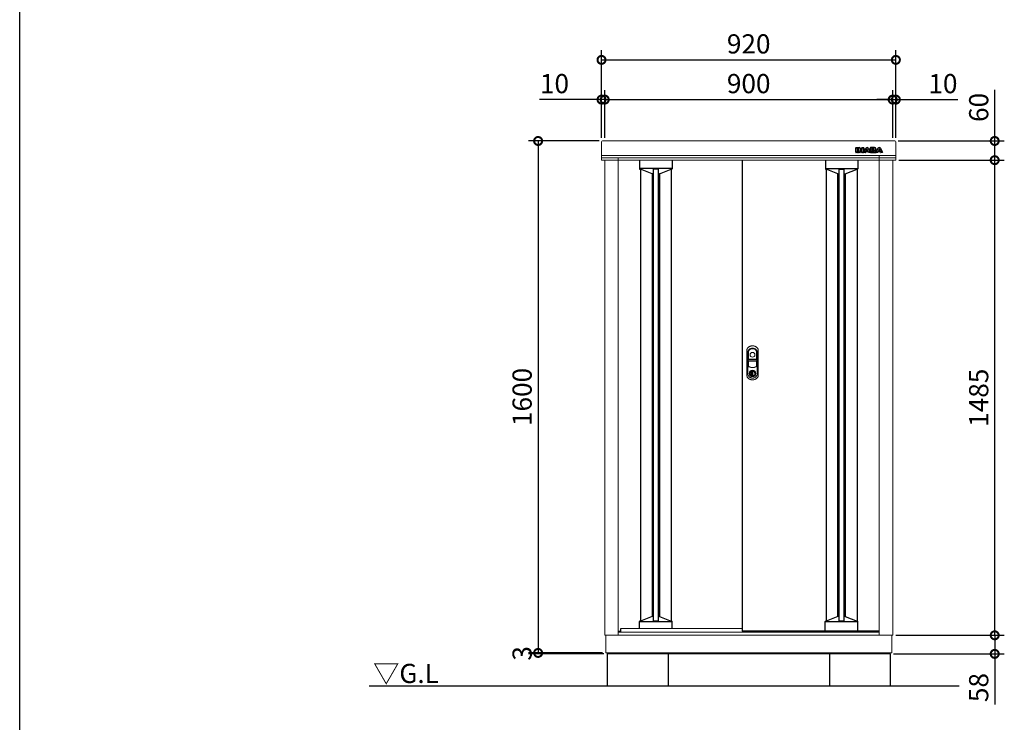
# Model space of a CAD drawing. Extents: x 70 to 8114, y 43 to 5705.
# Drawn here: x 70 to 3147, y 2082 to 4277 of the extents above; entities that cross this region are included whole.
import ezdxf

# ---------------------------------------------------------------- set-up
doc = ezdxf.new("R2010")
doc.units = 0
doc.header["$LTSCALE"] = 20
doc.header["$PDMODE"] = 3
doc.header["$PDSIZE"] = 2
doc.layers.get('0').update_dxf_attribs({"linetype": 'CONTINUOUS'})
doc.layers.get('DEFPOINTS').update_dxf_attribs({"linetype": 'CONTINUOUS'})
for name, color, linetype in [('仕様書枠', 230, 'CONTINUOUS'), ('寸法', 4, 'CONTINUOUS'), ('細線', 5, 'CONTINUOUS'), ('部品1', 7, 'CONTINUOUS'), ('Ｇ．Ｌ', 30, 'CONTINUOUS')]:
    doc.layers.add(name, color=color, linetype=linetype)
doc.styles.add('STYLE1', font='isocp.shx', dxfattribs={"bigfont": 'bigfont.shx'})
doc.styles.add('STYLE2', font='MS PGothic.ttf')
doc.dimstyles.new('INABA_S20G', dxfattribs={"dimscale": 20, "dimtxt": 3, "dimasz": 2.5, "dimexe": 1.5, "dimexo": 0.5, "dimgap": 1, "dimtad": 3, "dimdec": 1, "dimdsep": 46, "dimtxsty": 'STYLE1', "dimblk1": 'DOTSMALL', "dimblk2": 'DOTSMALL', "dimsah": 1, "dimcen": 0, "dimclrt": 7, "dimadec": 0, "dimazin": 0, "dimtfac": 1, "dimtdec": 4, "dimtix": 1, "dimtmove": 0, "dimatfit": 3, "dimldrblk": 'DOTSMALL', "dimfxl": 1, "dimtolj": 1, "dimtzin": 0, "dimarcsym": 0})

# ---------------------------------------------------------------- blocks, each defined once
blk = doc.blocks.new('_DOTSMALL')
at = {"color": 0, "linetype": 'ByBlock', "ltscale": 50, "const_width": 0.5}
blk.add_lwpolyline([(-0.0625, 0, 1), (0.0625, 0, 1)], format="xyb", close=True, dxfattribs=at)
blk = doc.blocks.new('*D40')
at = {"layer": 'DEFPOINTS', "color": 0, "linetype": 'Continuous', "ltscale": 2}
for p in [(1898.4, 4027.7), (1888.4, 3898.4), (1898.4, 3898.4)]:
    blk.add_point(p, dxfattribs=at)
at = {"layer": '寸法', "color": 0, "linetype": 'Continuous', "lineweight": -2, "ltscale": 2}
for p, q in [((1888.4, 3908.4), (1888.4, 4057.7)), ((1898.4, 3908.4), (1898.4, 4057.7)), ((1888.4, 4027.7), (1694.4, 4027.7)), ((1898.4, 4027.7), (1888.4, 4027.7)), ((1898.4, 4027.7), (1948.4, 4027.7))]:
    blk.add_line(p, q, dxfattribs=at)
at = {"layer": '寸法', "color": 0, "linetype": 'Continuous', "lineweight": -2, "ltscale": 2, "xscale": 50, "yscale": 50, "zscale": 50}
blk.add_blockref('_DOTSMALL', (1888.4, 4027.7), dxfattribs=at)
at = {"layer": '寸法', "color": 0, "linetype": 'Continuous', "lineweight": -2, "ltscale": 2, "xscale": 50, "yscale": 50, "zscale": 50, "rotation": 180}
blk.add_blockref('_DOTSMALL', (1898.4, 4027.7), dxfattribs=at)
at = {"layer": '寸法', "color": 7, "linetype": 'Continuous', "lineweight": -3, "ltscale": 2, "insert": (1741.4, 4077.7), "char_height": 60, "attachment_point": 5, "style": 'STYLE1'}
blk.add_mtext('\\A1;10', dxfattribs=at)
blk = doc.blocks.new('*D41')
at = {"layer": 'DEFPOINTS', "color": 0, "linetype": 'Continuous', "ltscale": 2}
for p in [(2798.4, 4027.7), (2798.4, 3898.4), (2808.4, 3898.4)]:
    blk.add_point(p, dxfattribs=at)
at = {"layer": '寸法', "color": 0, "linetype": 'Continuous', "lineweight": -2, "ltscale": 2}
for p, q in [((2798.4, 3908.4), (2798.4, 4057.7)), ((2808.4, 3908.4), (2808.4, 4057.7)), ((2798.4, 4027.7), (2748.4, 4027.7)), ((2798.4, 4027.7), (2808.4, 4027.7)), ((2808.4, 4027.7), (3002.5, 4027.7))]:
    blk.add_line(p, q, dxfattribs=at)
at = {"layer": '寸法', "color": 0, "linetype": 'Continuous', "lineweight": -2, "ltscale": 2, "xscale": 50, "yscale": 50, "zscale": 50}
blk.add_blockref('_DOTSMALL', (2798.4, 4027.7), dxfattribs=at)
at = {"layer": '寸法', "color": 0, "linetype": 'Continuous', "lineweight": -2, "ltscale": 2, "xscale": 50, "yscale": 50, "zscale": 50, "rotation": 180}
blk.add_blockref('_DOTSMALL', (2808.4, 4027.7), dxfattribs=at)
at = {"layer": '寸法', "color": 7, "linetype": 'Continuous', "lineweight": -3, "ltscale": 2, "insert": (2955.5, 4077.7), "char_height": 60, "attachment_point": 5, "style": 'STYLE1'}
blk.add_mtext('\\A1;10', dxfattribs=at)
blk = doc.blocks.new('*D42')
at = {"layer": 'DEFPOINTS', "color": 0, "ltscale": 50}
for p in [(2798.4, 4027.7), (1898.4, 3898.4), (2798.4, 3898.4)]:
    blk.add_point(p, dxfattribs=at)
at = {"layer": '寸法', "color": 0, "lineweight": -2, "ltscale": 50}
for p, q in [((1898.4, 3908.4), (1898.4, 4057.7)), ((2798.4, 3908.4), (2798.4, 4057.7)), ((1898.4, 4027.7), (2798.4, 4027.7))]:
    blk.add_line(p, q, dxfattribs=at)
at = {"layer": '寸法', "color": 0, "lineweight": -2, "ltscale": 50, "xscale": 50, "yscale": 50, "zscale": 50, "rotation": 180}
blk.add_blockref('_DOTSMALL', (1898.4, 4027.7), dxfattribs=at)
at = {"layer": '寸法', "color": 0, "lineweight": -2, "ltscale": 50, "xscale": 50, "yscale": 50, "zscale": 50}
blk.add_blockref('_DOTSMALL', (2798.4, 4027.7), dxfattribs=at)
at = {"layer": '寸法', "color": 7, "ltscale": 50, "insert": (2348.4, 4077.7), "char_height": 60, "attachment_point": 5, "style": 'STYLE1'}
blk.add_mtext('\\A1;900', dxfattribs=at)
blk = doc.blocks.new('*D43')
at = {"layer": 'DEFPOINTS', "color": 0, "ltscale": 50}
for p in [(2808.4, 4151.8), (1888.4, 3898.4), (2808.4, 3898.4)]:
    blk.add_point(p, dxfattribs=at)
at = {"layer": '寸法', "color": 0, "lineweight": -2, "ltscale": 50}
for p, q in [((1888.4, 3908.4), (1888.4, 4181.8)), ((2808.4, 3908.4), (2808.4, 4181.8)), ((1888.4, 4151.8), (2808.4, 4151.8))]:
    blk.add_line(p, q, dxfattribs=at)
at = {"layer": '寸法', "color": 0, "lineweight": -2, "ltscale": 50, "xscale": 50, "yscale": 50, "zscale": 50, "rotation": 180}
blk.add_blockref('_DOTSMALL', (1888.4, 4151.8), dxfattribs=at)
at = {"layer": '寸法', "color": 0, "lineweight": -2, "ltscale": 50, "xscale": 50, "yscale": 50, "zscale": 50}
blk.add_blockref('_DOTSMALL', (2808.4, 4151.8), dxfattribs=at)
at = {"layer": '寸法', "color": 7, "ltscale": 50, "insert": (2348.4, 4201.8), "char_height": 60, "attachment_point": 5, "style": 'STYLE1'}
blk.add_mtext('\\A1;920', dxfattribs=at)
blk = doc.blocks.new('*D44')
at = {"layer": 'DEFPOINTS', "color": 0, "ltscale": 50}
for p in [(1891.4, 3898.4), (1690.3, 2298.4), (1901.4, 2298.4)]:
    blk.add_point(p, dxfattribs=at)
at = {"layer": '寸法', "color": 0, "lineweight": -2, "ltscale": 50}
for p, q in [((1881.4, 3898.4), (1660.3, 3898.4)), ((1690.3, 3898.4), (1690.3, 2298.4)), ((1891.4, 2298.4), (1660.3, 2298.4))]:
    blk.add_line(p, q, dxfattribs=at)
at = {"layer": '寸法', "color": 0, "lineweight": -2, "ltscale": 50, "xscale": 50, "yscale": 50, "zscale": 50}
for p, rotation in [((1690.3, 3898.4), 90), ((1690.3, 2298.4), 270)]:
    blk.add_blockref('_DOTSMALL', p, dxfattribs=dict(at, rotation=rotation))
at = {"layer": '寸法', "color": 7, "ltscale": 50, "insert": (1640.3, 3098.4), "char_height": 60, "attachment_point": 5, "rotation": 90, "style": 'STYLE1'}
blk.add_mtext('\\A1;1600', dxfattribs=at)
blk = doc.blocks.new('*D45')
at = {"layer": 'DEFPOINTS', "color": 0, "ltscale": 50}
for p in [(1690.3, 2295.4), (1901.4, 2298.4), (1905.9, 2295.4)]:
    blk.add_point(p, dxfattribs=at)
at = {"layer": '寸法', "color": 0, "lineweight": -2, "ltscale": 50}
for p, q in [((1891.4, 2298.4), (1660.3, 2298.4)), ((1895.9, 2295.4), (1660.3, 2295.4)), ((1690.3, 2298.4), (1690.3, 2295.4))]:
    blk.add_line(p, q, dxfattribs=at)
at = {"layer": '寸法', "color": 7, "ltscale": 50, "insert": (1640.3, 2296.9), "char_height": 60, "attachment_point": 5, "rotation": 90, "style": 'STYLE1'}
blk.add_mtext('\\A1;3', dxfattribs=at)
blk = doc.blocks.new('*D46')
at = {"layer": 'DEFPOINTS', "color": 0, "linetype": 'Continuous', "ltscale": 2}
for p in [(2798.4, 2353.4), (3117.3, 2353.4), (2790.9, 2295.4)]:
    blk.add_point(p, dxfattribs=at)
at = {"layer": '寸法', "color": 0, "linetype": 'Continuous', "lineweight": -2, "ltscale": 2}
for p, q in [((2808.4, 2353.4), (3147.3, 2353.4)), ((3117.3, 2353.4), (3117.3, 2295.4)), ((2800.9, 2295.4), (3147.3, 2295.4)), ((3117.3, 2295.4), (3117.3, 2137.1))]:
    blk.add_line(p, q, dxfattribs=at)
at = {"layer": '寸法', "color": 0, "linetype": 'Continuous', "lineweight": -2, "ltscale": 2, "xscale": 50, "yscale": 50, "zscale": 50}
for p, rotation in [((3117.3, 2353.4), 90), ((3117.3, 2295.4), 270)]:
    blk.add_blockref('_DOTSMALL', p, dxfattribs=dict(at, rotation=rotation))
at = {"layer": '寸法', "color": 7, "linetype": 'Continuous', "lineweight": -3, "ltscale": 2, "insert": (3067.3, 2190.1), "char_height": 60, "attachment_point": 5, "rotation": 90, "style": 'STYLE1'}
blk.add_mtext('\\A1;58', dxfattribs=at)
blk = doc.blocks.new('*D47')
at = {"layer": 'DEFPOINTS', "color": 0, "ltscale": 50}
for p in [(2807.2, 3838.4), (3117.3, 3838.4), (2798.4, 2353.4)]:
    blk.add_point(p, dxfattribs=at)
at = {"layer": '寸法', "color": 0, "lineweight": -2, "ltscale": 50}
for p, q in [((2817.2, 3838.4), (3147.3, 3838.4)), ((3117.3, 2353.4), (3117.3, 3838.4)), ((2808.4, 2353.4), (3147.3, 2353.4))]:
    blk.add_line(p, q, dxfattribs=at)
at = {"layer": '寸法', "color": 0, "lineweight": -2, "ltscale": 50, "xscale": 50, "yscale": 50, "zscale": 50}
for p, rotation in [((3117.3, 3838.4), 90), ((3117.3, 2353.4), 270)]:
    blk.add_blockref('_DOTSMALL', p, dxfattribs=dict(at, rotation=rotation))
at = {"layer": '寸法', "color": 7, "ltscale": 50, "insert": (3067.3, 3095.9), "char_height": 60, "attachment_point": 5, "rotation": 90, "style": 'STYLE1'}
blk.add_mtext('\\A1;1485', dxfattribs=at)
blk = doc.blocks.new('*D48')
at = {"layer": 'DEFPOINTS', "color": 0, "ltscale": 50}
for p in [(2805.4, 3898.4), (3117.3, 3898.4), (2807.2, 3838.4)]:
    blk.add_point(p, dxfattribs=at)
at = {"layer": '寸法', "color": 0, "lineweight": -2, "ltscale": 50}
for p, q in [((3117.3, 3898.4), (3117.3, 4058)), ((2815.4, 3898.4), (3147.3, 3898.4)), ((3117.3, 3838.4), (3117.3, 3898.4)), ((2817.2, 3838.4), (3147.3, 3838.4))]:
    blk.add_line(p, q, dxfattribs=at)
at = {"layer": '寸法', "color": 0, "lineweight": -2, "ltscale": 50, "xscale": 50, "yscale": 50, "zscale": 50}
for p, rotation in [((3117.3, 3898.4), 90), ((3117.3, 3838.4), 270)]:
    blk.add_blockref('_DOTSMALL', p, dxfattribs=dict(at, rotation=rotation))
at = {"layer": '寸法', "color": 7, "ltscale": 50, "insert": (3067.3, 4003.2), "char_height": 60, "attachment_point": 5, "rotation": 90, "style": 'STYLE1'}
blk.add_mtext('\\A1;60', dxfattribs=at)

msp = doc.modelspace()

# ---------------------------------------------------------------- linework, layer by layer
at = {"layer": '仕様書枠', "ltscale": 50}
msp.add_line((70, 152), (70, 5704.8), dxfattribs=at)
at = {"layer": '細線', "linetype": 'Continuous'}
for p, q in [((2683.95, 3877.49), (2688.77, 3877.49)), ((2691.18, 3877.49), (2693.84, 3877.49)), ((2702.88, 3877.49), (2707.24, 3877.49)), ((2741.85, 3877.49), (2729.14, 3877.49)), ((2683.35, 3862.99), (2683.35, 3876.89)), ((2688.77, 3862.39), (2683.95, 3862.39)), ((2684.15, 3863.19), (2684.15, 3876.69)), ((2684.15, 3876.69), (2688.57, 3876.69)), ((2688.57, 3863.19), (2684.15, 3863.19)), ((2688.57, 3876.69), (2688.57, 3863.19)), ((2689.37, 3876.89), (2689.37, 3862.99)), ((2690.58, 3862.99), (2690.58, 3876.89)), ((2696, 3862.39), (2691.18, 3862.39)), ((2691.38, 3863.19), (2691.38, 3876.69)), ((2691.38, 3876.69), (2693.84, 3876.69)), ((2695.8, 3863.19), (2691.38, 3863.19)), ((2695.8, 3870.03), (2695.8, 3863.19)), ((2696.56, 3875.39), (2701.96, 3868.69)), ((2701.16, 3863.62), (2696.6, 3869.45)), ((2696.6, 3869.45), (2696.6, 3862.99)), ((2701.79, 3864.11), (2696.87, 3870.4)), ((2697.19, 3875.89), (2702.28, 3869.57)), ((2702.28, 3869.57), (2702.28, 3876.89)), ((2703.08, 3876.69), (2707.04, 3876.69)), ((2703.08, 3869.09), (2703.08, 3876.69)), ((2707.04, 3863.19), (2703.68, 3863.19)), ((2707.24, 3862.39), (2703.68, 3862.39)), ((2707.04, 3876.69), (2707.04, 3863.19)), ((2707.84, 3876.89), (2707.84, 3862.99)), ((2707.99, 3863.27), (2714.44, 3875.67)), ((2713.58, 3862.39), (2708.52, 3862.39)), ((2708.85, 3863.19), (2715.15, 3875.31)), ((2713.45, 3863.19), (2708.85, 3863.19)), ((2714.64, 3865.67), (2713.45, 3863.19)), ((2715.14, 3864.87), (2714.12, 3862.73)), ((2722.21, 3865.67), (2714.64, 3865.67)), ((2721.71, 3864.87), (2715.14, 3864.87)), ((2717.8, 3872.27), (2715.9, 3868.34)), ((2715.9, 3868.34), (2720.95, 3868.34)), ((2718.43, 3871.73), (2717.17, 3869.14)), ((2717.17, 3869.14), (2719.68, 3869.14)), ((2719.68, 3869.14), (2718.43, 3871.73)), ((2720.95, 3868.34), (2719.06, 3872.27)), ((2721.71, 3875.3), (2728, 3863.19)), ((2722.74, 3862.73), (2721.71, 3864.87)), ((2723.4, 3863.19), (2722.21, 3865.67)), ((2722.42, 3875.67), (2728.54, 3863.9)), ((2728.33, 3862.39), (2723.28, 3862.39)), ((2728, 3863.19), (2723.4, 3863.19)), ((2728.54, 3876.89), (2728.54, 3863.9)), ((2729.14, 3862.39), (2742.33, 3862.39)), ((2729.34, 3876.69), (2729.34, 3863.19)), ((2741.85, 3876.69), (2729.34, 3876.69)), ((2729.34, 3863.19), (2742.33, 3863.19)), ((2733.76, 3874.15), (2739.26, 3874.15)), ((2733.76, 3871.43), (2733.76, 3874.15)), ((2739.26, 3871.43), (2733.76, 3871.43)), ((2733.76, 3868.72), (2739.09, 3868.72)), ((2733.76, 3865.88), (2733.76, 3868.72)), ((2740.04, 3865.88), (2733.76, 3865.88)), ((2734.56, 3873.35), (2739.26, 3873.35)), ((2734.56, 3872.23), (2734.56, 3873.35)), ((2739.26, 3872.23), (2734.56, 3872.23)), ((2734.56, 3867.92), (2739.09, 3867.92)), ((2734.56, 3866.68), (2734.56, 3867.92)), ((2740.04, 3866.68), (2734.56, 3866.68)), ((2739.93, 3873.1), (2739.93, 3872.49)), ((2740.73, 3873.1), (2740.73, 3872.49)), ((2745.34, 3872.26), (2745.34, 3874.13)), ((2745.82, 3865.76), (2745.82, 3867.79)), ((2746.06, 3863.27), (2752.51, 3875.67)), ((2746.14, 3872.21), (2746.14, 3874.13)), ((2751.65, 3862.39), (2746.59, 3862.39)), ((2746.62, 3865.76), (2746.61, 3867.84)), ((2746.92, 3863.19), (2753.22, 3875.31)), ((2751.53, 3863.19), (2746.92, 3863.19)), ((2752.72, 3865.67), (2751.53, 3863.19)), ((2753.22, 3864.87), (2752.2, 3862.73)), ((2760.29, 3865.67), (2752.72, 3865.67)), ((2759.79, 3864.87), (2753.22, 3864.87)), ((2755.87, 3872.27), (2753.97, 3868.34)), ((2753.97, 3868.34), (2759.03, 3868.34)), ((2756.5, 3871.73), (2755.25, 3869.14)), ((2755.25, 3869.14), (2757.75, 3869.14)), ((2757.75, 3869.14), (2756.5, 3871.73)), ((2759.03, 3868.34), (2757.14, 3872.27)), ((2759.79, 3875.3), (2766.08, 3863.19)), ((2760.81, 3862.73), (2759.79, 3864.87)), ((2761.48, 3863.19), (2760.29, 3865.67)), ((2760.5, 3875.67), (2766.94, 3863.27)), ((2766.41, 3862.39), (2761.35, 3862.39)), ((2766.08, 3863.19), (2761.47, 3863.19))]:
    msp.add_line(p, q, dxfattribs=at)
at = {"layer": '細線'}
for p, q in [((2688.77, 3862.39), (2691.18, 3862.39)), ((2689.37, 3866.39), (2690.58, 3866.39)), ((2707.24, 3862.39), (2708.52, 3862.39)), ((2707.84, 3866.39), (2709.61, 3866.39)), ((2728.54, 3866.39), (2727.24, 3866.39)), ((2729.14, 3862.39), (2728.33, 3862.39)), ((2742.33, 3862.39), (2746.59, 3862.39)), ((2746.62, 3866.39), (2747.69, 3866.39)), ((2006.95, 3838.39), (2006.95, 3811.19)), ((2108.95, 3838.39), (2108.95, 3811.19)), ((2587.95, 3838.39), (2587.95, 3811.19)), ((2689.95, 3838.39), (2689.95, 3811.19)), ((2108.95, 3811.93), (2006.95, 3811.93)), ((2007.95, 3810.19), (2009.95, 3810.19)), ((2046.45, 3795.79), (2009.95, 3810.19)), ((2049.95, 3795.79), (2046.45, 3795.79)), ((2065.95, 3810.56), (2049.95, 3810.56)), ((2069.45, 3795.79), (2065.95, 3795.79)), ((2069.45, 3795.79), (2105.95, 3810.19)), ((2107.95, 3810.19), (2105.95, 3810.19)), ((2587.95, 3811.93), (2689.95, 3811.93)), ((2588.95, 3810.19), (2590.95, 3810.19)), ((2627.45, 3795.79), (2590.95, 3810.19)), ((2627.45, 3795.79), (2630.95, 3795.79)), ((2630.95, 3810.56), (2646.95, 3810.56)), ((2646.95, 3795.79), (2650.45, 3795.79)), ((2650.45, 3795.79), (2686.95, 3810.19)), ((2688.95, 3810.19), (2686.95, 3810.19)), ((2046.46, 2412.05), (2009.96, 2397.65)), ((2049.95, 2412.05), (2046.46, 2412.05)), ((2069.46, 2412.05), (2065.95, 2412.05)), ((2069.46, 2412.05), (2105.96, 2397.65)), ((2627.44, 2411.98), (2590.94, 2397.58)), ((2630.95, 2411.98), (2627.44, 2411.98)), ((2650.44, 2411.98), (2646.95, 2411.98)), ((2650.44, 2411.98), (2686.94, 2397.58)), ((2006.96, 2374.39), (2006.96, 2396.65)), ((2108.96, 2395.91), (2006.96, 2395.91)), ((2007.96, 2397.65), (2009.96, 2397.65)), ((2065.95, 2397.28), (2049.95, 2397.28)), ((2107.96, 2397.65), (2105.96, 2397.65)), ((2108.96, 2374.39), (2108.96, 2396.65)), ((2587.94, 2365.98), (2587.94, 2396.58)), ((2689.94, 2395.85), (2587.94, 2395.85)), ((2588.94, 2397.58), (2590.94, 2397.58)), ((2646.95, 2397.21), (2630.95, 2397.21)), ((2688.94, 2397.58), (2686.94, 2397.58)), ((2689.94, 2365.98), (2689.94, 2396.58))]:
    msp.add_line(p, q, dxfattribs=at)
at = {"layer": '細線', "linetype": 'Continuous', "lineweight": -3, "ltscale": 2}
for p, q in [((2009.95, 3810.19), (2009.95, 2397.65)), ((2046.45, 3795.79), (2046.45, 2412.04)), ((2049.95, 3810.56), (2049.95, 2397.28)), ((2065.95, 3810.56), (2065.95, 2397.28)), ((2069.45, 3795.79), (2069.45, 2412.05)), ((2105.95, 3810.19), (2105.95, 2397.65)), ((2590.95, 3810.19), (2590.95, 2397.59)), ((2627.45, 2411.98), (2627.45, 3795.79)), ((2630.95, 2397.21), (2630.95, 3810.56)), ((2646.95, 2397.21), (2646.95, 3810.56)), ((2650.45, 2411.98), (2650.45, 3795.79)), ((2686.95, 3810.19), (2686.95, 2397.58))]:
    msp.add_line(p, q, dxfattribs=at)
at = {"layer": '細線', "ltscale": 7}
for p, q in [((2590.95, 3810.19), (2590.95, 2397.59)), ((2627.45, 3795.79), (2627.45, 2411.98)), ((2650.45, 3795.79), (2650.45, 2411.98))]:
    msp.add_line(p, q, dxfattribs=at)
at = {"layer": '細線', "linetype": 'Continuous', "lineweight": 15}
for p, q in [((2347, 3238.94), (2347, 3195.73)), ((2347.6, 3217.19), (2347.6, 3238.88)), ((2373.3, 3238.88), (2373.3, 3217.19)), ((2373.9, 3195.73), (2373.9, 3238.94)), ((2347.6, 3195.83), (2347.6, 3209.29)), ((2372.45, 3215.59), (2348.45, 3215.59)), ((2348.45, 3210.89), (2372.45, 3210.89)), ((2372.3, 3216.19), (2348.6, 3216.19)), ((2348.6, 3210.29), (2372.3, 3210.29)), ((2373.3, 3209.29), (2373.3, 3195.83)), ((2356.15, 3178.56), (2356.15, 3180.13)), ((2356.95, 3178.56), (2356.15, 3178.56)), ((2356.95, 3180.51), (2356.95, 3178.56)), ((2361.72, 3176.77), (2359.17, 3176.77)), ((2359.17, 3176.77), (2359.17, 3176.76)), ((2359.17, 3167.57), (2359.17, 3176.32)), ((2359.35, 3176.77), (2359.35, 3167.12)), ((2361.72, 3167.12), (2361.72, 3176.77)), ((2363.95, 3178.56), (2363.95, 3180.51)), ((2363.95, 3178.56), (2364.75, 3178.56)), ((2364.75, 3180.13), (2364.75, 3178.56)), ((2359.17, 3167.13), (2359.17, 3167.12)), ((2359.17, 3167.12), (2361.72, 3167.12))]:
    msp.add_line(p, q, dxfattribs=at)
at = {"layer": '細線', "linetype": 'Continuous', "lineweight": 15, "flags": 128}
for points in [[(2356.51, 3177.73), (2356.5, 3177.74), (2356.48, 3177.78), (2356.43, 3177.84), (2356.38, 3177.93), (2356.31, 3178.03), (2356.23, 3178.14), (2356.15, 3178.26), (2356.06, 3178.39)], [(2356.95, 3178.94), (2356.98, 3178.94), (2357.05, 3178.97)], [(2363.84, 3178.97), (2363.91, 3178.94), (2363.95, 3178.94)], [(2364.38, 3177.73), (2364.39, 3177.74), (2364.42, 3177.78), (2364.46, 3177.84), (2364.52, 3177.93), (2364.58, 3178.03), (2364.66, 3178.14), (2364.75, 3178.26), (2364.83, 3178.39)]]:
    msp.add_lwpolyline(points, dxfattribs=at)
at = {"layer": '細線', "linetype": 'Continuous', "lineweight": 15}
for centre, radius in [((2360.45, 3230.19), 7.5), ((2360.45, 3171.94), 10.05)]:
    msp.add_circle(centre, radius, dxfattribs=at)
at = {"layer": '細線', "linetype": 'Continuous'}
for centre, radius, start, end in [((2683.95, 3876.89), 0.6, 90, 180), ((2688.77, 3876.89), 0.6, 0, 90), ((2691.18, 3876.89), 0.6, 90, 180), ((2693.84, 3873.19), 4.3, 38.85337, 90), ((2702.88, 3876.89), 0.6, 90, 180), ((2707.24, 3876.89), 0.6, 0, 90), ((2718.43, 3873.6), 4.5, 27.44805, 152.53134), ((2729.14, 3876.89), 0.6, 90, 180), ((2756.5, 3873.6), 4.5, 27.44805, 152.53134), ((2683.95, 3862.99), 0.6, 180, 270), ((2688.77, 3862.99), 0.6, 270, 0), ((2691.18, 3862.99), 0.6, 180, 270), ((2693.84, 3873.19), 3.5, 38.85337, 90), ((2696.4, 3870.03), 0.6, 38.00708, 180), ((2696, 3862.99), 0.6, 270, 0), ((2703.68, 3865.59), 3.2, 218.00708, 270), ((2703.68, 3865.59), 2.4, 218.00708, 270), ((2702.45, 3869.09), 0.63, 218.85337, 0), ((2707.24, 3862.99), 0.6, 270, 0), ((2708.52, 3862.99), 0.6, 152.53134, 270), ((2713.58, 3862.99), 0.6, 270, 334.37414), ((2718.43, 3873.6), 3.7, 27.44805, 152.53134), ((2718.43, 3871.96), 0.7, 25.71215, 154.16947), ((2723.28, 3862.99), 0.6, 205.62586, 270), ((2746.59, 3862.99), 0.6, 152.53134, 270), ((2751.65, 3862.99), 0.6, 270, 334.37414), ((2756.5, 3873.6), 3.7, 27.44805, 152.53134), ((2756.5, 3871.96), 0.7, 25.71215, 154.16947), ((2761.35, 3862.99), 0.6, 205.62586, 270), ((2766.41, 3862.99), 0.6, 270, 27.44805)]:
    msp.add_arc(centre, radius, start, end, dxfattribs=at)
at = {"layer": '細線'}
for centre, radius, start, end in [((2738.7, 3866.99), 2, 358.27356, 12.6977), ((2738.7, 3866.99), 2.8, 358.27356, 12.6977), ((2742.85, 3872.4), 2.5, 294.32397, 356.7508), ((2743.22, 3867.6), 2.6, 4.04957, 75.43974), ((2742.85, 3872.4), 3.3, 319.4474, 356.7508), ((2743.22, 3867.6), 3.4, 4.04957, 51.18239), ((2007.95, 3811.19), 1, 180, 270), ((2107.95, 3811.19), 1, 270, 360), ((2588.95, 3811.19), 1, 180, 270), ((2688.95, 3811.19), 1, 270, 0), ((2007.96, 2396.65), 1, 90, 180), ((2107.96, 2396.65), 1, 0, 90), ((2588.94, 2396.58), 1, 90, 180), ((2688.94, 2396.58), 1, 0, 90)]:
    msp.add_arc(centre, radius, start, end, dxfattribs=at)
at = {"layer": '細線', "linetype": 'Continuous', "lineweight": 15}
for centre, radius, start, end in [((2355.45, 3238.94), 8.45, 135.58469, 180), ((2355.6, 3238.88), 8, 135.07479, 180), ((2360.45, 3234.04), 15.45, 44.41531, 135.58469), ((2360.45, 3234.04), 14.85, 44.92521, 135.07479), ((2365.3, 3238.88), 8, 0, 44.92521), ((2365.45, 3238.94), 8.45, 0, 44.41531), ((2348.45, 3217.04), 1.45, 180, 270), ((2348.45, 3209.44), 1.45, 90, 180), ((2348.6, 3217.19), 1, 180, 270), ((2348.6, 3209.29), 1, 90, 180), ((2372.3, 3217.19), 1, 270, 0), ((2372.3, 3209.29), 1, 0, 90), ((2372.45, 3217.04), 1.45, 270, 0), ((2372.45, 3209.44), 1.45, 0, 90), ((2350.45, 3195.73), 3.45, 180, 244.22854), ((2350.6, 3195.83), 3, 180, 244.46438), ((2360.45, 3216.44), 26.45, 244.22854, 295.77146), ((2360.45, 3216.44), 25.85, 244.46438, 295.53562), ((2360.45, 3171.94), 9.25, 117.70148, 62.29852), ((2360.45, 3171.94), 7.8, 124.22887, 55.77113), ((2360.45, 3171.94), 7, 124.22887, 55.77113), ((2360.6, 3171.94), 4.6, 108.03419, 251.96581), ((2355.95, 3178.56), 0.2, 304.22887, 0), ((2360.45, 3171.94), 9.25, 62.29852, 117.70148), ((2355.95, 3178.56), 1, 304.22887, 0), ((2360.45, 3171.94), 7.8, 64.20292, 115.79708), ((2364.95, 3178.56), 1, 180, 235.77113), ((2364.95, 3178.56), 0.2, 180, 235.77113), ((2370.3, 3195.83), 3, 295.53562, 0), ((2370.45, 3195.73), 3.45, 295.77146, 0)]:
    msp.add_arc(centre, radius, start, end, dxfattribs=at)
at = {"layer": '細線'}
for centre, major_axis, ratio, start_param, end_param in [((2739.09, 3867.45), (-2.36, 0), 0.5384615, 3.2623274, 4.712389), ((2739.26, 3873.1), (-1.47, 0), 0.7182131, 3.1415927, 4.712389), ((2739.26, 3872.49), (1.47, 0), 0.7182131, 4.712389, 6.2831853), ((2740.04, 3866.93), (1.46, 0), 0.7206897, 4.712389, 6.2614663), ((2741.85, 3874.13), (-3.49, 0), 0.7355491, 3.1415927, 4.712389), ((2742.33, 3865.76), (3.49, 0), 0.7355491, 4.712389, 6.2831853)]:
    msp.add_ellipse(centre, major_axis=major_axis, ratio=ratio, start_param=start_param, end_param=end_param, dxfattribs=at)
for points, knots in [([(2746.14, 3874.13), (2746.14, 3874.43), (2746.09, 3874.73), (2745.84, 3875.47), (2745.56, 3875.88), (2744.86, 3876.58), (2744.43, 3876.86), (2743.31, 3877.35), (2742.58, 3877.49), (2741.85, 3877.49)], [3.1415927, 3.1415927, 3.1415927, 3.1415927, 3.3889023, 3.3889023, 3.7818932, 3.7818932, 4.1748841, 4.1748841, 4.712389, 4.712389, 4.712389, 4.712389]), ([(2740.65, 3867.42), (2740.65, 3867.42), (2740.64, 3867.44), (2740.59, 3867.5), (2740.54, 3867.54), (2740.35, 3867.67), (2740.13, 3867.77), (2739.64, 3867.89), (2739.36, 3867.92), (2739.09, 3867.92)], [3.3555464, 3.3555464, 3.3555464, 3.3555464, 3.589482, 3.589482, 3.8234175, 3.8234175, 4.2823795, 4.2823795, 4.712389, 4.712389, 4.712389, 4.712389]), ([(2739.93, 3873.09), (2739.93, 3873.09), (2739.93, 3873.1), (2739.9, 3873.14), (2739.87, 3873.17), (2739.74, 3873.26), (2739.59, 3873.32), (2739.37, 3873.35), (2739.32, 3873.35), (2739.26, 3873.35)], [3.3445353, 3.3445353, 3.3445353, 3.3445353, 3.649357, 3.649357, 3.9541786, 3.9541786, 4.5373169, 4.5373169, 4.712389, 4.712389, 4.712389, 4.712389]), ([(2739.26, 3872.23), (2739.37, 3872.23), (2739.47, 3872.25), (2739.68, 3872.3), (2739.78, 3872.35), (2739.9, 3872.44), (2739.92, 3872.48), (2739.93, 3872.5), (2739.93, 3872.49), (2739.93, 3872.49)], [4.712389, 4.712389, 4.712389, 4.712389, 5.0557725, 5.0557725, 5.5076901, 5.5076901, 5.9596076, 5.9596076, 6.2831853, 6.2831853, 6.2831853, 6.2831853]), ([(2740.04, 3866.68), (2740.14, 3866.68), (2740.24, 3866.69), (2740.45, 3866.74), (2740.54, 3866.79), (2740.67, 3866.88), (2740.69, 3866.92), (2740.7, 3866.94), (2740.7, 3866.94), (2740.7, 3866.94)], [4.712389, 4.712389, 4.712389, 4.712389, 5.0562867, 5.0562867, 5.5090306, 5.5090306, 5.9617744, 5.9617744, 6.0853376, 6.0853376, 6.0853376, 6.0853376]), ([(2742.33, 3862.39), (2742.73, 3862.39), (2743.12, 3862.43), (2744.19, 3862.67), (2744.83, 3862.96), (2745.75, 3863.67), (2746.08, 3864.05), (2746.5, 3864.88), (2746.62, 3865.32), (2746.62, 3865.76)], [4.712389, 4.712389, 4.712389, 4.712389, 5.0052012, 5.0052012, 5.5263787, 5.5263787, 5.9230082, 5.9230082, 6.2831853, 6.2831853, 6.2831853, 6.2831853])]:
    msp.add_open_spline(points, degree=3, knots=knots, dxfattribs=at)
at = {"layer": '細線', "linetype": 'Continuous', "lineweight": 15}
for points, knots in [([(2342.45, 3242.58), (2342.45, 3243.38), (2342.51, 3244.17), (2342.7, 3245.34), (2342.78, 3245.73), (2342.96, 3246.5), (2343.07, 3246.89), (2343.44, 3248.02), (2343.75, 3248.74), (2344.29, 3249.79), (2344.48, 3250.14), (2344.9, 3250.81), (2345.12, 3251.14), (2345.83, 3252.1), (2346.34, 3252.7), (2347.46, 3253.81), (2348.07, 3254.31), (2349.36, 3255.24), (2350.04, 3255.65), (2351.45, 3256.36), (2352.19, 3256.65), (2352.95, 3256.89)], [0, 0, 0, 0, 0.125, 0.125, 0.1875, 0.1875, 0.25, 0.25, 0.375, 0.375, 0.4375, 0.4375, 0.5, 0.5, 0.625, 0.625, 0.75, 0.75, 0.875, 0.875, 1, 1, 1, 1]), ([(2342.45, 3167.5), (2342.45, 3168.29), (2342.45, 3169.07), (2342.45, 3170.63), (2342.45, 3172.98), (2342.45, 3178.45), (2342.45, 3189.4), (2342.45, 3205.04), (2342.45, 3220.69), (2342.45, 3231.63), (2342.45, 3237.11), (2342.45, 3239.46), (2342.45, 3240.63), (2342.45, 3241.02), (2342.45, 3241.8), (2342.45, 3242.19), (2342.45, 3242.58)], [0, 0, 0, 0, 0.03125, 0.03125, 0.0625, 0.125, 0.25, 0.5, 0.75, 0.875, 0.9375, 0.96875, 0.96875, 0.984375, 0.984375, 1, 1, 1, 1]), ([(2360.45, 3250.64), (2361.59, 3250.64), (2362.72, 3250.53), (2364.39, 3250.18), (2364.95, 3250.03), (2366.03, 3249.69), (2366.56, 3249.49), (2368.12, 3248.81), (2369.11, 3248.25), (2370.51, 3247.26), (2370.95, 3246.91), (2371.6, 3246.35), (2371.8, 3246.15), (2372.21, 3245.76), (2372.41, 3245.55), (2372.79, 3245.13), (2372.97, 3244.9), (2373.31, 3244.44), (2373.47, 3244.2), (2373.91, 3243.47), (2374.16, 3242.96), (2374.47, 3242.16), (2374.56, 3241.89), (2374.72, 3241.34), (2374.79, 3241.06), (2374.95, 3240.23), (2375.01, 3239.66), (2375.02, 3238.94), (2375.02, 3238.8), (2375.02, 3238.51), (2375.02, 3238.08), (2375.02, 3237.08), (2375.02, 3235.07), (2375.02, 3224.15), (2375.02, 3204.61), (2375.02, 3183.93), (2375.02, 3172.43), (2375.02, 3169.85), (2375.01, 3169.56), (2374.96, 3168.99), (2374.92, 3168.71), (2374.78, 3167.86), (2374.63, 3167.29), (2374.33, 3166.45), (2374.22, 3166.18), (2373.98, 3165.65), (2373.85, 3165.39), (2373.42, 3164.62), (2373.12, 3164.13), (2372.61, 3163.41), (2372.43, 3163.18), (2372.06, 3162.72), (2371.87, 3162.49), (2371.28, 3161.84), (2370.86, 3161.43), (2369.98, 3160.66), (2369.52, 3160.3), (2368.56, 3159.64), (2368.05, 3159.33), (2366.5, 3158.51), (2365.41, 3158.09), (2363.7, 3157.64), (2363.12, 3157.52), (2361.96, 3157.36), (2361.37, 3157.32), (2360.2, 3157.29), (2359.61, 3157.31), (2358.44, 3157.42), (2357.86, 3157.51), (2356.72, 3157.75), (2356.15, 3157.91), (2355.04, 3158.28), (2354.49, 3158.5), (2353.44, 3159), (2352.93, 3159.28), (2352.19, 3159.74), (2351.94, 3159.91), (2351.46, 3160.25), (2351.23, 3160.42), (2350.08, 3161.34), (2349.26, 3162.17), (2348.18, 3163.55), (2347.84, 3164.04), (2347.38, 3164.79), (2347.23, 3165.05), (2346.96, 3165.56), (2346.83, 3165.83), (2346.6, 3166.36), (2346.49, 3166.63), (2346.3, 3167.19), (2346.22, 3167.48), (2346.02, 3168.34), (2345.93, 3168.91), (2345.88, 3169.64), (2345.88, 3169.78), (2345.87, 3170.07), (2345.87, 3170.21), (2345.87, 3170.65), (2345.87, 3171.51), (2345.87, 3173.53), (2345.87, 3184.5), (2345.87, 3204.13), (2345.87, 3224.91), (2345.87, 3236.45), (2345.87, 3238.91), (2345.87, 3239.05), (2345.88, 3239.34), (2345.89, 3239.48), (2345.92, 3239.91), (2345.95, 3240.2), (2346.05, 3240.77), (2346.11, 3241.06), (2346.25, 3241.62), (2346.34, 3241.9), (2346.63, 3242.72), (2346.87, 3243.24), (2347.3, 3244), (2347.46, 3244.25), (2347.79, 3244.72), (2347.97, 3244.95), (2348.52, 3245.61), (2348.94, 3246.02), (2349.8, 3246.8), (2350.26, 3247.16), (2351.66, 3248.17), (2352.65, 3248.75), (2354.24, 3249.45), (2354.79, 3249.66), (2355.88, 3250.01), (2356.44, 3250.16), (2357.56, 3250.4), (2358.13, 3250.49), (2358.99, 3250.58), (2359.28, 3250.61), (2359.72, 3250.63), (2359.94, 3250.64), (2360.16, 3250.64), (2360.3, 3250.64), (2360.38, 3250.64), (2360.45, 3250.64)], [0, 0, 0, 0, 0.015625, 0.015625, 0.0234375, 0.0234375, 0.03125, 0.03125, 0.046875, 0.046875, 0.0546875, 0.0546875, 0.0585937, 0.0585937, 0.0625, 0.0625, 0.0664062, 0.0664062, 0.0703125, 0.0703125, 0.078125, 0.078125, 0.0820312, 0.0820312, 0.0859375, 0.0859375, 0.09375, 0.09375, 0.0957031, 0.0957031, 0.0976562, 0.1015625, 0.109375, 0.125, 0.25, 0.375, 0.40625, 0.40625, 0.4101562, 0.4101562, 0.4140625, 0.4140625, 0.421875, 0.421875, 0.4257812, 0.4257812, 0.4296875, 0.4296875, 0.4375, 0.4375, 0.4414063, 0.4414063, 0.4453125, 0.4453125, 0.453125, 0.453125, 0.4609375, 0.4609375, 0.46875, 0.46875, 0.484375, 0.484375, 0.4921875, 0.4921875, 0.5, 0.5, 0.5078125, 0.5078125, 0.515625, 0.515625, 0.5234375, 0.5234375, 0.53125, 0.53125, 0.5390625, 0.5390625, 0.5429688, 0.5429688, 0.546875, 0.546875, 0.5625, 0.5625, 0.5703125, 0.5703125, 0.5742188, 0.5742188, 0.578125, 0.578125, 0.5820313, 0.5820313, 0.5859375, 0.5859375, 0.59375, 0.59375, 0.5957031, 0.5957031, 0.5976563, 0.5976563, 0.6015625, 0.609375, 0.625, 0.75, 0.875, 0.90625, 0.90625, 0.9082031, 0.9082031, 0.9101563, 0.9101563, 0.9140625, 0.9140625, 0.9179688, 0.9179688, 0.921875, 0.921875, 0.9296875, 0.9296875, 0.9335938, 0.9335938, 0.9375, 0.9375, 0.9453125, 0.9453125, 0.953125, 0.953125, 0.96875, 0.96875, 0.9765625, 0.9765625, 0.984375, 0.984375, 0.9921875, 0.9921875, 0.9960938, 0.9960938, 0.9980469, 0.9990234, 0.9990234, 1, 1, 1, 1]), ([(2352.95, 3256.89), (2354.17, 3257.28), (2355.4, 3257.56), (2357.9, 3257.95), (2359.16, 3258.04), (2361.07, 3258.04), (2361.71, 3258.02), (2362.98, 3257.92), (2363.61, 3257.85), (2365.49, 3257.56), (2366.73, 3257.28), (2367.95, 3256.89)], [0, 0, 0, 0, 0.25, 0.25, 0.5, 0.5, 0.625, 0.625, 0.75, 0.75, 1, 1, 1, 1]), ([(2367.95, 3256.89), (2368.71, 3256.65), (2369.44, 3256.36), (2370.85, 3255.65), (2371.53, 3255.24), (2372.83, 3254.31), (2373.43, 3253.81), (2374.55, 3252.7), (2375.07, 3252.1), (2375.77, 3251.14), (2376, 3250.81), (2376.41, 3250.14), (2376.61, 3249.79), (2377.15, 3248.74), (2377.45, 3248.02), (2377.82, 3246.89), (2377.93, 3246.5), (2378.12, 3245.73), (2378.2, 3245.34), (2378.38, 3244.17), (2378.45, 3243.38), (2378.45, 3242.58)], [0, 0, 0, 0, 0.125, 0.125, 0.25, 0.25, 0.375, 0.375, 0.5, 0.5, 0.5625, 0.5625, 0.625, 0.625, 0.75, 0.75, 0.8125, 0.8125, 0.875, 0.875, 1, 1, 1, 1]), ([(2378.45, 3242.58), (2378.45, 3242.19), (2378.45, 3241.8), (2378.45, 3241.02), (2378.45, 3240.63), (2378.45, 3239.46), (2378.45, 3237.11), (2378.45, 3231.63), (2378.45, 3220.69), (2378.45, 3205.04), (2378.45, 3189.4), (2378.45, 3178.45), (2378.45, 3172.98), (2378.45, 3170.63), (2378.45, 3169.07), (2378.45, 3168.29), (2378.45, 3167.5)], [0, 0, 0, 0, 0.015625, 0.015625, 0.03125, 0.03125, 0.0625, 0.125, 0.25, 0.5, 0.75, 0.875, 0.9375, 0.96875, 0.96875, 1, 1, 1, 1]), ([(2359.17, 3176.76), (2359.17, 3176.69), (2359.17, 3176.54), (2359.17, 3176.4), (2359.17, 3176.33), (2359.17, 3176.32)], [0, 0, 0, 0, 0.4564371, 0.9130804, 1, 1, 1, 1]), ([(2352.95, 3153.2), (2352.19, 3153.44), (2351.45, 3153.73), (2350.39, 3154.26), (2350.05, 3154.45), (2349.37, 3154.86), (2349.03, 3155.08), (2348.06, 3155.78), (2347.46, 3156.28), (2346.62, 3157.11), (2346.35, 3157.4), (2345.84, 3158), (2345.59, 3158.31), (2344.88, 3159.28), (2344.47, 3159.95), (2343.75, 3161.35), (2343.44, 3162.08), (2342.95, 3163.59), (2342.76, 3164.36), (2342.51, 3165.92), (2342.45, 3166.71), (2342.45, 3167.5)], [0, 0, 0, 0, 0.125, 0.125, 0.1875, 0.1875, 0.25, 0.25, 0.375, 0.375, 0.4375, 0.4375, 0.5, 0.5, 0.625, 0.625, 0.75, 0.75, 0.875, 0.875, 1, 1, 1, 1]), ([(2367.95, 3153.2), (2366.73, 3152.81), (2365.49, 3152.53), (2363, 3152.14), (2361.74, 3152.05), (2359.83, 3152.04), (2359.19, 3152.07), (2357.92, 3152.16), (2357.29, 3152.24), (2355.41, 3152.53), (2354.17, 3152.81), (2352.95, 3153.2)], [0, 0, 0, 0, 0.25, 0.25, 0.5, 0.5, 0.625, 0.625, 0.75, 0.75, 1, 1, 1, 1]), ([(2359.17, 3167.57), (2359.17, 3167.51), (2359.17, 3167.39), (2359.17, 3167.23), (2359.17, 3167.15), (2359.17, 3167.13)], [0, 0, 0, 0, 0.4481772, 0.8959375, 1, 1, 1, 1]), ([(2378.45, 3167.5), (2378.45, 3166.71), (2378.38, 3165.92), (2378.2, 3164.75), (2378.12, 3164.36), (2377.93, 3163.59), (2377.82, 3163.2), (2377.45, 3162.07), (2377.15, 3161.34), (2376.61, 3160.3), (2376.41, 3159.95), (2376, 3159.28), (2375.77, 3158.95), (2375.07, 3157.99), (2374.55, 3157.39), (2373.43, 3156.28), (2372.83, 3155.77), (2371.53, 3154.85), (2370.85, 3154.44), (2369.44, 3153.73), (2368.71, 3153.44), (2367.95, 3153.2)], [0, 0, 0, 0, 0.125, 0.125, 0.1875, 0.1875, 0.25, 0.25, 0.375, 0.375, 0.4375, 0.4375, 0.5, 0.5, 0.625, 0.625, 0.75, 0.75, 0.875, 0.875, 1, 1, 1, 1])]:
    msp.add_open_spline(points, degree=3, knots=knots, dxfattribs=at)
at = {"layer": '部品1', "linetype": 'Continuous', "lineweight": 15}
for p, q in [((1888.45, 3895.39), (1888.45, 3886.39)), ((1888.45, 3886.39), (1888.45, 3853.39)), ((1891.45, 3898.39), (2805.45, 3898.39)), ((2808.45, 3895.39), (2808.45, 3886.39)), ((2808.45, 3886.39), (2808.45, 3853.39)), ((1888.15, 3846.39), (1888.15, 3852.89)), ((1888.45, 3854.59), (1888.45, 3854.49)), ((2808.45, 3853.39), (1888.45, 3853.39)), ((1891.45, 3853.39), (1888.65, 3853.39)), ((2755.95, 3853.39), (2755.95, 3845.39)), ((2755.95, 3846.39), (2755.95, 3852.89)), ((2756.45, 3853.39), (2757.05, 3853.39)), ((2808.25, 3853.39), (2805.45, 3853.39)), ((2808.45, 3854.59), (2808.45, 3854.49)), ((2808.75, 3846.39), (2808.75, 3852.89)), ((1896.25, 3838.39), (1889.65, 3838.39)), ((1889.65, 3838.39), (1940.95, 3838.39)), ((1891.35, 3845.39), (1895.14, 3845.39)), ((1895.15, 3845.39), (1895.14, 3845.39)), ((1940.95, 3845.39), (1895.15, 3845.39)), ((1935.95, 3838.39), (1896.25, 3838.39)), ((1898.45, 3838.39), (1898.45, 2353.39)), ((1940.45, 2353.39), (1940.45, 3838.39)), ((1940.95, 3839.27), (1940.95, 3845.39)), ((1940.95, 3845.39), (1940.95, 3838.39)), ((2755.95, 3845.39), (1940.95, 3845.39)), ((2755.95, 3838.39), (1940.95, 3838.39)), ((2755.95, 3839.27), (2755.95, 3845.39)), ((2755.95, 3845.39), (2755.95, 3838.39)), ((2755.95, 3845.39), (2801.75, 3845.39)), ((2807.25, 3838.39), (2755.95, 3838.39)), ((2756.45, 2353.39), (2756.45, 3838.39)), ((2800.65, 3838.39), (2760.95, 3838.39)), ((2798.45, 3838.39), (2798.45, 2353.39)), ((2800.65, 3838.39), (2807.25, 3838.39)), ((2805.55, 3845.39), (2801.76, 3845.39)), ((2327.2, 2374.39), (1948.95, 2374.39)), ((1898.45, 2353.39), (2798.45, 2353.39)), ((1901.45, 2298.39), (1901.45, 2353.39)), ((2756.45, 2363.39), (1940.45, 2363.39)), ((2795.45, 2298.39), (2795.45, 2353.39)), ((1901.45, 2298.39), (2795.45, 2298.39)), ((1905.95, 2298.39), (1905.95, 2295.39)), ((1905.95, 2295.39), (2790.95, 2295.39)), ((2790.95, 2298.39), (2790.95, 2295.39))]:
    msp.add_line(p, q, dxfattribs=at)
at = {"layer": '部品1'}
for p, q in [((2327.95, 3838.39), (2327.95, 2365.89)), ((1948.95, 2363.39), (1948.95, 2374.39)), ((1940.05, 2365.89), (1948.55, 2365.89)), ((2756.85, 2365.89), (2327.6, 2365.89))]:
    msp.add_line(p, q, dxfattribs=at)
at = {"layer": '部品1', "ltscale": 50}
for p, q in [((1906.45, 2295.39), (1906.45, 2195.39)), ((2096.45, 2295.39), (2096.45, 2195.39)), ((2600.45, 2295.39), (2600.45, 2195.39)), ((2790.45, 2295.39), (2790.45, 2195.39)), ((1906.45, 2195.39), (2096.45, 2195.39)), ((2600.45, 2195.39), (2790.45, 2195.39))]:
    msp.add_line(p, q, dxfattribs=at)
at = {"layer": '部品1', "linetype": 'Continuous', "lineweight": 15}
for centre, radius, start, end in [((1891.45, 3895.39), 3, 90, 180), ((2805.45, 3895.39), 3, 0, 90), ((1888.65, 3852.89), 0.5, 90, 180), ((2808.25, 3852.89), 0.5, 0, 90), ((1889.15, 3846.39), 1, 180, 270), ((2807.75, 3846.39), 1, 270, 0)]:
    msp.add_arc(centre, radius, start, end, dxfattribs=at)
for points, knots in [([(1888.15, 3846.39), (1888.15, 3846.31), (1888.15, 3846.13), (1888.15, 3844.68), (1888.15, 3842.53), (1888.15, 3840.76), (1888.15, 3839.89)], [0, 0, 0, 0, 0.24238635, 0.49999998, 0.75761367, 1, 1, 1, 1]), ([(1888.15, 3839.89), (1888.15, 3839.79), (1888.17, 3839.58), (1888.29, 3839.21), (1888.57, 3838.8), (1889.06, 3838.46), (1889.45, 3838.42), (1889.65, 3838.39)], [0, 0, 0, 0, 0.1348852, 0.2635013, 0.500914, 0.7487824, 1, 1, 1, 1]), ([(1889.15, 3845.39), (1889.18, 3845.39), (1889.22, 3845.39), (1889.5, 3845.39), (1889.78, 3845.39), (1890.13, 3845.39), (1890.64, 3845.39), (1891.07, 3845.39), (1891.35, 3845.39)], [0, 0, 0, 0, 0.2394565, 0.3683605, 0.5000032, 0.6316386, 0.7605405, 1, 1, 1, 1]), ([(2807.75, 3845.39), (2807.72, 3845.39), (2807.67, 3845.39), (2807.4, 3845.39), (2807.11, 3845.39), (2806.76, 3845.39), (2806.25, 3845.39), (2805.82, 3845.39), (2805.55, 3845.39)], [0, 0, 0, 0, 0.2394565, 0.3683605, 0.5000032, 0.6316386, 0.7605405, 1, 1, 1, 1]), ([(2808.75, 3839.89), (2808.74, 3839.79), (2808.73, 3839.58), (2808.6, 3839.21), (2808.33, 3838.8), (2807.84, 3838.46), (2807.45, 3838.42), (2807.25, 3838.39)], [0, 0, 0, 0, 0.1348852, 0.2635013, 0.500914, 0.7487824, 1, 1, 1, 1]), ([(2808.75, 3846.39), (2808.75, 3846.31), (2808.75, 3846.13), (2808.75, 3844.68), (2808.75, 3842.53), (2808.75, 3840.76), (2808.75, 3839.89)], [0, 0, 0, 0, 0.24238635, 0.49999998, 0.75761367, 1, 1, 1, 1])]:
    msp.add_open_spline(points, degree=3, knots=knots, dxfattribs=at)
at = {"layer": 'Ｇ．Ｌ', "ltscale": 50}
msp.add_line((1162.38, 2195.39), (3006.72, 2195.39), dxfattribs=at)

# ---------------------------------------------------------------- texts
at = {"layer": '部品1', "ltscale": 50, "style": 'STYLE2'}
msp.add_text('▽G.L', height=60, dxfattribs=at).set_placement((1174.66, 2204.28))

# ---------------------------------------------------------------- dimensions: what is measured, and where the dimension line sits
at = {"layer": '寸法', "ltscale": 50}
for base, p1, p2, picture, middle in [((2808.45, 4151.83), (1888.45, 3898.39), (2808.45, 3898.39), '*D43', (2348.45, 4201.85)), ((2798.45, 4027.65), (1898.45, 3898.39), (2798.45, 3898.39), '*D42', (2348.45, 4077.65))]:
    dim = msp.add_linear_dim(base=base, p1=p1, p2=p2, dimstyle='INABA_S20G', dxfattribs=at)
    dim.commit()
    dim.dimension.update_dxf_attribs({"geometry": picture, "text_midpoint": middle})
at = {"layer": '寸法', "linetype": 'Continuous', "lineweight": -3, "ltscale": 2}
for base, p1, p2, picture, middle in [((1898.45, 4027.65), (1888.45, 3898.39), (1898.45, 3898.39), '*D40', (1741.42, 4027.65)), ((2798.45, 4027.65), (2808.45, 3898.39), (2798.45, 3898.39), '*D41', (2955.47, 4027.65))]:
    dim = msp.add_linear_dim(base=base, p1=p1, p2=p2, dimstyle='INABA_S20G', dxfattribs=at)
    dim.commit()
    dim.dimension.update_dxf_attribs({"geometry": picture, "text_midpoint": middle, "dimtype": 160})
at = {"layer": '寸法', "ltscale": 50}
for base, p1, p2, picture, middle in [((3117.31, 3898.39), (2807.25, 3838.39), (2805.45, 3898.39), '*D48', (3117.31, 4003.21)), ((1690.34, 2295.39), (1901.45, 2298.39), (1905.95, 2295.39), '*D45', (1690.34, 2296.89))]:
    dim = msp.add_linear_dim(base=base, p1=p1, p2=p2, angle=90, dimstyle='INABA_S20G', dxfattribs=at)
    dim.commit()
    dim.dimension.update_dxf_attribs({"geometry": picture, "text_midpoint": middle, "dimtype": 160})
for base, p1, p2, picture, middle in [((1690.34, 2298.39), (1891.45, 3898.39), (1901.45, 2298.39), '*D44', (1640.34, 3098.39)), ((3117.31, 3838.39), (2798.45, 2353.39), (2807.25, 3838.39), '*D47', (3067.31, 3095.89))]:
    dim = msp.add_linear_dim(base=base, p1=p1, p2=p2, angle=90, dimstyle='INABA_S20G', dxfattribs=at)
    dim.commit()
    dim.dimension.update_dxf_attribs({"geometry": picture, "text_midpoint": middle})
at = {"layer": '寸法', "linetype": 'Continuous', "lineweight": -3, "ltscale": 2}
dim = msp.add_linear_dim(base=(3117.31, 2353.39), p1=(2790.95, 2295.39), p2=(2798.45, 2353.39), angle=90, dimstyle='INABA_S20G', dxfattribs=at)
dim.commit()
dim.dimension.update_dxf_attribs({"geometry": '*D46', "text_midpoint": (3117.31, 2190.06), "dimtype": 160})

doc.saveas('drawing.dxf')
